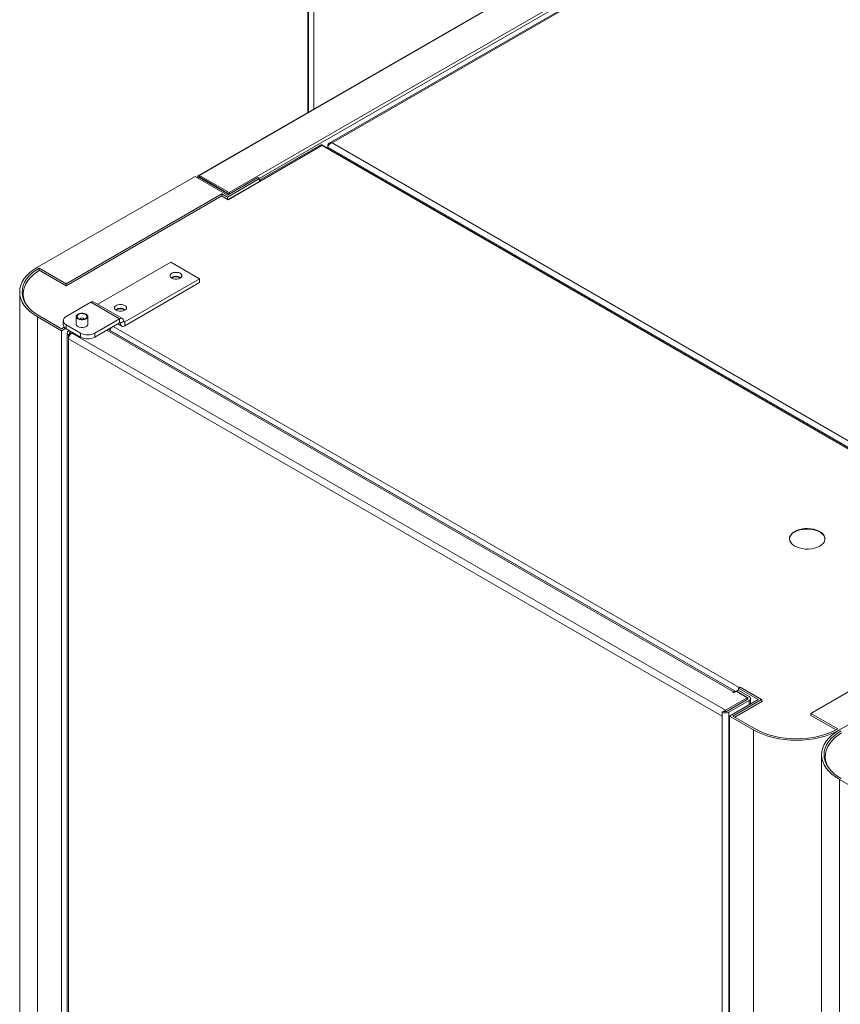
# Model space of a CAD drawing. Extents: x 1041.6 to 1067.6, y 117.2 to 133.6.
# Drawn here: x 1060.2 to 1061.5, y 128.3 to 129.8 of the extents above; entities that cross this region are included whole.
import ezdxf

# ---------------------------------------------------------------- set-up
doc = ezdxf.new("R2010")
doc.units = 0
doc.header["$MEASUREMENT"] = 0
doc.layers.get('0').update_dxf_attribs({"linetype": 'CONTINUOUS'})

msp = doc.modelspace()

# ---------------------------------------------------------------- linework, layer by layer
at = {"color": 7, "linetype": 'Continuous', "lineweight": 15}
for p, q in [((1060.6894, 129.69), (1060.6894, 130.9141)), ((1062.0832, 130.4276), (1060.7213, 129.6414)), ((1060.7258, 129.642), (1062.0848, 130.4265)), ((1061.7496, 130.302), (1060.5196, 129.5919)), ((1061.7511, 130.3018), (1060.5212, 129.5918)), ((1061.7969, 130.2754), (1060.567, 129.5654)), ((1060.7099, 129.6378), (1060.5653, 129.5543)), ((1060.7097, 129.6396), (1060.6139, 129.5843)), ((1061.8415, 128.9862), (1060.7097, 129.6396)), ((1061.8391, 128.986), (1060.7099, 129.6378)), ((1060.7194, 129.6357), (1060.7194, 129.6383)), ((1061.8463, 128.9951), (1060.7258, 129.642)), ((1061.844, 128.9864), (1060.7194, 129.6357)), ((1060.7194, 129.6357), (1060.7194, 129.634)), ((1060.5212, 129.5918), (1060.567, 129.5654)), ((1060.5212, 129.5918), (1060.5212, 129.5894)), ((1060.2712, 129.4501), (1060.5143, 129.5904)), ((1060.5143, 129.5904), (1060.5645, 129.5614)), ((1060.5178, 129.5889), (1060.5178, 129.5884)), ((1060.5209, 129.5892), (1060.5187, 129.5904)), ((1060.5209, 129.5892), (1060.5212, 129.5894)), ((1060.5209, 129.5888), (1060.5209, 129.5892)), ((1060.5664, 129.5626), (1060.5209, 129.5888)), ((1060.5212, 129.5894), (1060.567, 129.5629)), ((1060.5645, 129.5614), (1060.6113, 129.5885)), ((1060.6139, 129.587), (1060.5645, 129.5584)), ((1060.565, 129.5545), (1060.6163, 129.5841)), ((1060.6139, 129.587), (1060.6113, 129.5885)), ((1060.6139, 129.587), (1060.6139, 129.5827)), ((1060.3154, 129.4246), (1060.5559, 129.5634)), ((1060.5645, 129.5584), (1060.5559, 129.5634)), ((1060.5559, 129.5604), (1060.5559, 129.5634)), ((1060.3154, 129.4216), (1060.5559, 129.5604)), ((1060.5553, 129.5601), (1060.5653, 129.5543)), ((1060.5645, 129.5548), (1060.5645, 129.5584)), ((1060.4769, 129.4578), (1060.3643, 129.3929)), ((1060.4769, 129.4578), (1060.5211, 129.4323)), ((1060.2738, 129.4486), (1060.3154, 129.4246)), ((1060.2738, 129.4456), (1060.2738, 129.4486)), ((1060.2738, 129.4456), (1060.3154, 129.4216)), ((1060.3154, 129.4216), (1060.3154, 129.4246)), ((1060.5211, 129.4323), (1060.4058, 129.3657)), ((1060.5211, 129.4263), (1060.4058, 129.3597)), ((1060.5211, 129.4263), (1060.5211, 129.4323)), ((1060.2438, 129.4118), (1060.2438, 126.7177)), ((1060.2492, 129.4087), (1060.2492, 129.4063)), ((1060.3536, 129.3959), (1060.3156, 129.3739)), ((1060.3536, 129.3959), (1060.3978, 129.3704)), ((1060.4025, 129.3708), (1060.3583, 129.3963)), ((1060.3083, 129.3521), (1060.2712, 129.3735)), ((1060.2712, 126.6912), (1060.2712, 129.3735)), ((1060.2738, 129.3751), (1060.3083, 129.3551)), ((1060.311, 129.3675), (1060.311, 129.3615)), ((1060.3308, 129.374), (1060.3308, 129.3613)), ((1060.349, 129.3613), (1060.349, 129.374)), ((1060.3978, 129.3704), (1060.3598, 129.3484)), ((1060.3978, 129.3643), (1060.3598, 129.3423)), ((1060.3978, 129.3643), (1060.3978, 129.3704)), ((1060.4044, 129.3666), (1060.3992, 129.3635)), ((1060.3992, 129.3635), (1060.4044, 129.3665)), ((1060.3992, 129.3635), (1060.3992, 129.3635)), ((1060.4044, 129.3665), (1060.4044, 129.3666)), ((1060.4058, 129.3657), (1060.4058, 129.3597)), ((1060.3126, 129.3576), (1060.3083, 129.3551)), ((1060.3146, 129.3557), (1060.3083, 129.3521)), ((1060.3083, 129.3521), (1060.3083, 126.68)), ((1060.3156, 129.3612), (1060.3377, 129.3484)), ((1060.3156, 129.3612), (1060.3156, 129.3551)), ((1060.3156, 129.3551), (1060.3377, 129.3423)), ((1060.3168, 129.3485), (1060.3168, 126.6759)), ((1060.3203, 129.3523), (1060.319, 129.3516)), ((1060.3229, 129.3508), (1060.3216, 129.3501)), ((1060.3256, 129.3493), (1060.3242, 129.3485)), ((1061.3328, 128.7663), (1060.3242, 129.3485)), ((1060.3377, 129.3423), (1060.3377, 129.3484)), ((1060.3598, 129.3484), (1060.3598, 129.3423)), ((1061.3487, 128.7949), (1060.3802, 129.3541)), ((1060.3831, 129.3524), (1060.3831, 129.3558)), ((1060.3832, 129.3523), (1060.3832, 129.3523)), ((1060.3951, 129.3627), (1060.4011, 129.3592)), ((1060.3216, 129.347), (1060.319, 129.3455)), ((1060.319, 129.3455), (1060.319, 129.3394)), ((1061.3276, 128.7572), (1060.319, 129.3394)), ((1060.319, 126.6734), (1060.319, 129.3394)), ((1060.3216, 129.3462), (1060.3216, 129.347)), ((1061.7049, 128.9001), (1061.4645, 128.7612)), ((1061.7517, 128.876), (1061.5087, 128.7357)), ((1061.3553, 128.8018), (1061.3527, 128.8003)), ((1061.3884, 128.7827), (1061.3553, 128.8018)), ((1061.3328, 128.7663), (1061.3661, 128.7855)), ((1061.3453, 128.7944), (1061.3439, 128.7937)), ((1061.3439, 128.7937), (1061.3453, 128.7929)), ((1061.3453, 128.7929), (1061.3492, 128.7952)), ((1061.3661, 128.7855), (1061.3492, 128.7952)), ((1061.3497, 128.7954), (1061.3523, 128.7969)), ((1061.3665, 128.7857), (1061.3497, 128.7954)), ((1061.3497, 128.7949), (1061.3497, 128.7954)), ((1061.3691, 128.7872), (1061.3523, 128.7969)), ((1061.3527, 128.8003), (1061.3832, 128.7827)), ((1061.3527, 128.7967), (1061.3527, 128.8003)), ((1061.3661, 128.7855), (1061.3661, 128.7825)), ((1061.335, 128.7645), (1061.3661, 128.7825)), ((1061.3355, 128.7647), (1061.3665, 128.7827)), ((1061.3381, 128.7632), (1061.3691, 128.7812)), ((1061.3832, 128.7827), (1061.339, 128.7572)), ((1061.3442, 128.7572), (1061.3884, 128.7827)), ((1061.3466, 128.7712), (1061.3466, 128.7712)), ((1061.347, 128.7555), (1061.3899, 128.7802)), ((1061.3479, 128.7719), (1061.3479, 128.772)), ((1061.3497, 128.7729), (1061.3497, 128.773)), ((1061.3713, 128.7758), (1061.3713, 128.7842)), ((1061.3884, 128.7794), (1061.3884, 128.7827)), ((1061.3899, 128.7802), (1061.3884, 128.7811)), ((1061.3302, 128.7647), (1061.3276, 128.7632)), ((1061.3276, 128.7572), (1061.3276, 128.7632)), ((1061.3276, 126.8102), (1061.3276, 128.7572)), ((1061.3381, 126.8479), (1061.3381, 128.7632)), ((1061.3761, 128.7357), (1061.339, 128.7572)), ((1061.339, 126.8241), (1061.339, 128.7572)), ((1061.3442, 128.7572), (1061.3787, 128.7372)), ((1061.4645, 128.7612), (1061.5061, 128.7372)), ((1061.4645, 128.7582), (1061.4645, 128.7612)), ((1061.4645, 128.7582), (1061.5034, 128.7358)), ((1061.3761, 126.8546), (1061.3761, 128.7357)), ((1061.4812, 128.6975), (1061.4812, 126.0033)), ((1061.4867, 128.6943), (1061.4867, 128.6919)), ((1061.5458, 128.6378), (1061.5087, 128.6592)), ((1061.5087, 125.9768), (1061.5087, 128.6592))]:
    msp.add_line(p, q, dxfattribs=at)
at = {"color": 8, "linetype": 'Continuous', "lineweight": 15}
for p, q in [((1060.6885, 130.9131), (1060.6885, 129.6895)), ((1060.6974, 130.9122), (1060.6974, 129.6946)), ((1061.799, 130.2716), (1060.6135, 129.5872)), ((1060.7194, 129.6383), (1060.72, 129.6379)), ((1060.5189, 129.5877), (1060.5209, 129.5888)), ((1060.5212, 129.5894), (1060.5209, 129.5892)), ((1060.5209, 129.5892), (1060.5209, 129.5888)), ((1060.567, 129.5654), (1060.567, 129.5629)), ((1060.2738, 129.4452), (1060.2738, 129.4456)), ((1060.3978, 129.3643), (1060.3992, 129.3635)), ((1060.3978, 129.3643), (1060.3992, 129.3635)), ((1060.4044, 129.3665), (1060.4058, 129.3657)), ((1060.3216, 129.347), (1060.3216, 129.3501)), ((1061.3453, 128.7944), (1060.378, 129.3528)), ((1061.3487, 128.7949), (1060.3832, 129.3523)), ((1060.388, 129.3586), (1061.3539, 128.801)), ((1061.3453, 128.7929), (1061.3453, 128.7944)), ((1061.3665, 128.7827), (1061.3665, 128.7857)), ((1061.3691, 128.7746), (1061.3691, 128.7812)), ((1061.3328, 128.7641), (1061.3328, 128.7663))]:
    msp.add_line(p, q, dxfattribs=at)
at = {"color": 7, "linetype": 'Continuous', "lineweight": 15, "flags": 128}
for points in [[(1060.2712, 129.3735), (1060.265, 129.3775), (1060.2596, 129.3817), (1060.2548, 129.3863), (1060.2509, 129.3911), (1060.2478, 129.3961), (1060.2456, 129.4013), (1060.2442, 129.4065), (1060.2438, 129.4118), (1060.2442, 129.4171), (1060.2456, 129.4224), (1060.2478, 129.4275), (1060.2509, 129.4325), (1060.2548, 129.4373), (1060.2596, 129.4419), (1060.265, 129.4462), (1060.2712, 129.4501)], [(1060.2738, 129.4486), (1060.2679, 129.4448), (1060.2626, 129.4407), (1060.2581, 129.4363), (1060.2543, 129.4317), (1060.2513, 129.4269), (1060.2492, 129.422), (1060.2479, 129.4169), (1060.2475, 129.4118), (1060.2479, 129.4067), (1060.2492, 129.4017), (1060.2513, 129.3967), (1060.2543, 129.3919), (1060.2581, 129.3873), (1060.2626, 129.3829), (1060.2679, 129.3788), (1060.2738, 129.3751)], [(1060.2741, 129.4454), (1060.2705, 129.443), (1060.265, 129.4387), (1060.2603, 129.4342), (1060.2564, 129.4294), (1060.2533, 129.4244), (1060.251, 129.4192), (1060.2497, 129.414), (1060.2492, 129.4087), (1060.2497, 129.4033), (1060.251, 129.3981), (1060.2522, 129.3951)], [(1060.4914, 129.4407), (1060.4891, 129.4417), (1060.4863, 129.4422), (1060.4834, 129.4422), (1060.4806, 129.4417), (1060.4783, 129.4407), (1060.4766, 129.4394), (1060.4757, 129.4378), (1060.4757, 129.4361), (1060.4766, 129.4345), (1060.4783, 129.4331), (1060.4806, 129.4321), (1060.4834, 129.4316), (1060.4863, 129.4316), (1060.4891, 129.4321), (1060.4914, 129.4331), (1060.4931, 129.4345), (1060.494, 129.4361), (1060.494, 129.4378), (1060.4931, 129.4394), (1060.4914, 129.4407)], [(1060.2499, 129.3997), (1060.2497, 129.401), (1060.2492, 129.4063)], [(1060.3335, 129.3777), (1060.3318, 129.3763), (1060.331, 129.3748), (1060.331, 129.3731), (1060.3318, 129.3716), (1060.3335, 129.3703), (1060.3358, 129.3693), (1060.3385, 129.3688), (1060.3413, 129.3688), (1060.344, 129.3693), (1060.3463, 129.3703), (1060.348, 129.3716), (1060.3489, 129.3731), (1060.3489, 129.3748), (1060.348, 129.3763), (1060.3463, 129.3777), (1060.344, 129.3786), (1060.3413, 129.3791), (1060.3385, 129.3791), (1060.3358, 129.3786), (1060.3335, 129.3777)], [(1060.3454, 129.3708), (1060.3432, 129.3699), (1060.3406, 129.3695), (1060.3379, 129.3696), (1060.3354, 129.3703), (1060.3335, 129.3714), (1060.3324, 129.3728), (1060.3321, 129.3744), (1060.3328, 129.3759), (1060.3344, 129.3771), (1060.3366, 129.378), (1060.3392, 129.3785), (1060.3419, 129.3783), (1060.3444, 129.3777), (1060.3463, 129.3765), (1060.3474, 129.3751), (1060.3477, 129.3736), (1060.347, 129.3721), (1060.3454, 129.3708)], [(1060.4057, 129.3912), (1060.4033, 129.3922), (1060.4006, 129.3927), (1060.3977, 129.3927), (1060.3949, 129.3922), (1060.3926, 129.3912), (1060.3909, 129.3899), (1060.39, 129.3883), (1060.39, 129.3866), (1060.3909, 129.385), (1060.3926, 129.3836), (1060.3949, 129.3827), (1060.3977, 129.3821), (1060.4006, 129.3821), (1060.4033, 129.3827), (1060.4057, 129.3836), (1060.4074, 129.385), (1060.4083, 129.3866), (1060.4083, 129.3883), (1060.4074, 129.3899), (1060.4057, 129.3912)], [(1060.3308, 129.3636), (1060.3307, 129.3633), (1060.3307, 129.3616), (1060.3316, 129.36), (1060.3333, 129.3586), (1060.3357, 129.3577), (1060.3385, 129.3571), (1060.3414, 129.3571), (1060.3441, 129.3577), (1060.3465, 129.3586), (1060.3482, 129.36), (1060.3491, 129.3616), (1060.3491, 129.3633), (1060.349, 129.3636)], [(1061.4783, 129.0196), (1061.4815, 129.0218), (1061.4839, 129.0242), (1061.4856, 129.0269), (1061.4863, 129.0297), (1061.4862, 129.0326), (1061.4852, 129.0354), (1061.4834, 129.038), (1061.4808, 129.0404), (1061.4775, 129.0425), (1061.4735, 129.0443), (1061.4691, 129.0455), (1061.4644, 129.0464), (1061.4595, 129.0467), (1061.4546, 129.0465), (1061.4498, 129.0458), (1061.4453, 129.0446), (1061.4413, 129.043), (1061.4378, 129.041), (1061.435, 129.0386), (1061.4329, 129.0361), (1061.4317, 129.0333), (1061.4314, 129.0305), (1061.432, 129.0276), (1061.4334, 129.0249), (1061.4356, 129.0224), (1061.4386, 129.0201), (1061.4422, 129.0182), (1061.4464, 129.0167), (1061.451, 129.0156), (1061.4558, 129.015), (1061.4607, 129.015), (1061.4656, 129.0154), (1061.4703, 129.0164), (1061.4746, 129.0178), (1061.4783, 129.0196)], [(1061.4864, 129.0304), (1061.4858, 129.0331), (1061.4844, 129.0359), (1061.4822, 129.0384), (1061.4792, 129.0407), (1061.4756, 129.0426), (1061.4714, 129.0441), (1061.4668, 129.0451), (1061.462, 129.0457), (1061.457, 129.0458), (1061.4522, 129.0453), (1061.4475, 129.0444), (1061.4432, 129.043), (1061.4395, 129.0412)], [(1061.5087, 128.7357), (1061.5018, 128.7322), (1061.4945, 128.729), (1061.4866, 128.7263), (1061.4782, 128.724), (1061.4696, 128.7222), (1061.4607, 128.7209), (1061.4516, 128.7201), (1061.4424, 128.7199), (1061.4332, 128.7201), (1061.4241, 128.7209), (1061.4152, 128.7222), (1061.4065, 128.724), (1061.3982, 128.7263), (1061.3903, 128.729), (1061.3829, 128.7322), (1061.3761, 128.7357)], [(1061.3787, 128.7372), (1061.3852, 128.7338), (1061.3923, 128.7308), (1061.3999, 128.7281), (1061.4079, 128.726), (1061.4162, 128.7242), (1061.4248, 128.723), (1061.4335, 128.7223), (1061.4424, 128.722), (1061.4512, 128.7223), (1061.4599, 128.723), (1061.4685, 128.7242), (1061.4768, 128.726), (1061.4848, 128.7281), (1061.4924, 128.7308), (1061.4995, 128.7338), (1061.5061, 128.7372)], [(1061.5087, 128.6592), (1061.5025, 128.6631), (1061.497, 128.6674), (1061.4923, 128.6719), (1061.4883, 128.6767), (1061.4852, 128.6817), (1061.483, 128.6869), (1061.4817, 128.6922), (1061.4812, 128.6975), (1061.4817, 128.7028), (1061.483, 128.708), (1061.4852, 128.7132), (1061.4883, 128.7182), (1061.4923, 128.723), (1061.497, 128.7275), (1061.5025, 128.7318), (1061.5087, 128.7357)], [(1061.5113, 128.7342), (1061.5053, 128.7304), (1061.5001, 128.7263), (1061.4955, 128.722), (1061.4917, 128.7174), (1061.4888, 128.7126), (1061.4866, 128.7076), (1061.4853, 128.7026), (1061.4849, 128.6975), (1061.4853, 128.6924), (1061.4866, 128.6873), (1061.4888, 128.6824), (1061.4917, 128.6776), (1061.4955, 128.673), (1061.5001, 128.6686), (1061.5053, 128.6645), (1061.5113, 128.6607)], [(1061.5116, 128.731), (1061.508, 128.7286), (1061.5025, 128.7244), (1061.4978, 128.7198), (1061.4938, 128.715), (1061.4907, 128.71), (1061.4885, 128.7049), (1061.4871, 128.6996), (1061.4867, 128.6943), (1061.4871, 128.689), (1061.4885, 128.6837), (1061.4897, 128.6808)], [(1061.4874, 128.6853), (1061.4871, 128.6866), (1061.4867, 128.6919)]]:
    msp.add_lwpolyline(points, dxfattribs=at)
at = {"color": 7, "linetype": 'Continuous', "lineweight": 15}
for centre, radius, start, end in [((1060.6149, 129.5817), 0.00273, 58.7499, 110.7899), ((1060.4849, 129.4232), 0.0131, 54.4321, 125.5674), ((1060.4849, 129.4247), 0.0108, 51.8405, 128.1584), ((1060.3564, 129.3921), 0.00468, 65.6882, 125.621), ((1060.3991, 129.3737), 0.0131, 54.4321, 125.5674), ((1060.3991, 129.3752), 0.0108, 51.8409, 128.1586), ((1060.318, 129.3675), 0.00682, 110.7828, 249.2163), ((1060.3399, 129.3683), 0.00371, 25.5957, 154.4043), ((1060.4004, 129.3672), 0.00407, 350.7895, 129.2028), ((1060.3984, 129.3637), 0.000819, 350.7902, 129.1991), ((1060.4032, 129.3628), 0.00407, 170.7906, 309.2018), ((1060.4052, 129.3664), 0.000819, 170.7902, 309.1991), ((1060.3188, 129.3622), 0.00786, 185.6919, 245.6274), ((1060.3201, 129.3485), 0.00325, 110.7829, 249.2171), ((1060.3222, 129.3485), 0.00164, 110.786, 249.214), ((1060.3292, 129.3402), 0.0097, 121.117, 142.1985), ((1060.3487, 129.3697), 0.024, 242.6103, 297.39), ((1060.3916, 129.352), 0.00837, 145.6612, 177.534), ((1060.3304, 129.3389), 0.0114, 140.3868, 177.3712), ((1060.3487, 129.3636), 0.024, 242.6103, 297.39), ((1061.4449, 129.0287), 0.0136, 113.5186, 173.0791), ((1061.3475, 128.7913), 0.00386, 71.1478, 125.1284), ((1061.3659, 128.7842), 0.00164, 290.781, 69.219), ((1061.368, 128.7842), 0.00325, 290.782, 69.218), ((1061.3328, 128.7734), 0.0114, 242.609, 297.391), ((1061.3328, 128.7699), 0.00576, 242.6099, 297.3901), ((1061.3376, 128.7582), 0.00936, 120.936, 138.0582)]:
    msp.add_arc(centre, radius, start, end, dxfattribs=at)
for centre, major_axis, ratio, start_param, end_param in [((1060.7258, 129.637), (0.00605, -0.00282), 0.714431, 1.892253, 3.463049), ((1060.7258, 129.637), (0.00605, 0.00282), 0.714431, 1.24934, 2.820136), ((1060.5209, 129.5892), (-0.0012, 0.00283), 0.643257, 5.576692, 7.147488), ((1060.5209, 129.5892), (0.00305, 0.00037), 0.643176, 2.277395, 3.435582), ((1060.567, 129.5629), (-0.00158, 0.00263), 0.565485, 4.717126, 5.488072)]:
    msp.add_ellipse(centre, major_axis=major_axis, ratio=ratio, start_param=start_param, end_param=end_param, dxfattribs=at)
msp.add_open_spline([(1060.7097, 129.6395), (1060.7097, 129.6395), (1060.7098, 129.6396), (1060.7099, 129.6389), (1060.7099, 129.6382), (1060.7099, 129.6378), (1060.7099, 129.6378)], degree=3, knots=[0, 0, 0, 0, 0.134271, 0.691818, 0.995504, 1, 1, 1, 1], dxfattribs=at)

doc.saveas('drawing.dxf')
